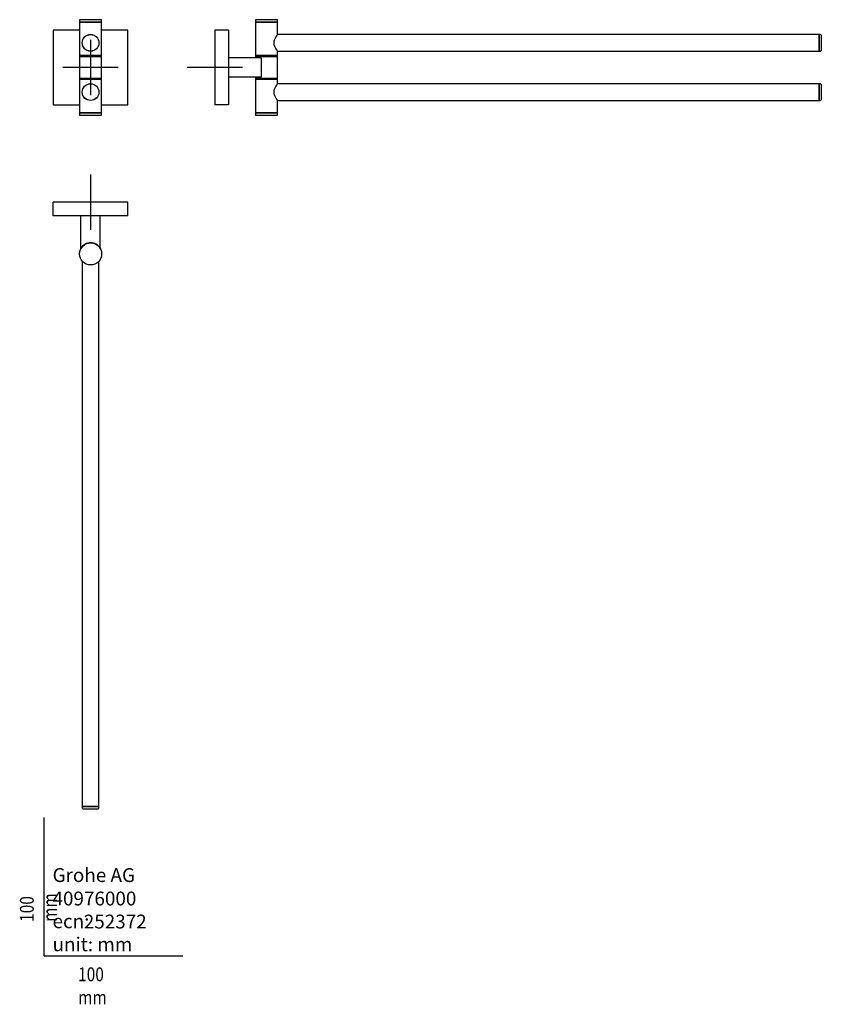
# Model space of a CAD drawing. Units: millimetres. Extents: x -18 to 561, y -35 to 676.
import ezdxf

# ---------------------------------------------------------------- set-up
doc = ezdxf.new("R2010")
doc.units = ezdxf.units.MM
for name, color, linetype in [('Default', 7, 'Continuous'), ('DV1_Default', 7, 'Continuous'), ('DV2_Default', 7, 'Continuous'), ('DV3_Default', 7, 'Continuous')]:
    doc.layers.add(name, color=color, linetype=linetype)

# ---------------------------------------------------------------- blocks, each defined once
blk = doc.blocks.new('SE')
at = {"layer": 'DV1_Default', "color": 7}
for p, q in [((41.4, 676.17), (25.4, 676.17)), ((25.4, 676.17), (25.4, 674.47)), ((41.4, 674.47), (41.4, 676.17)), ((6.35, 668.62), (6.35, 614.62)), ((25.4, 668.62), (6.35, 668.62)), ((25.4, 674.47), (41.4, 674.47)), ((41.4, 674.47), (25.4, 674.47)), ((25.4, 674.47), (25.4, 650.47)), ((41.4, 650.47), (41.4, 674.47)), ((60.35, 668.62), (41.4, 668.62)), ((60.35, 614.62), (60.35, 668.62)), ((33.4, 661.67), (33.4, 621.67)), ((25.4, 650.47), (41.4, 650.47)), ((25.4, 649.67), (41.4, 649.67)), ((25.4, 649.67), (25.4, 633.67)), ((25.5, 650.47), (25.5, 649.67)), ((41.3, 649.67), (41.3, 650.47)), ((41.4, 633.67), (41.4, 649.67)), ((53.4, 641.67), (13.4, 641.67)), ((41.4, 633.67), (25.4, 633.67)), ((41.4, 632.87), (25.4, 632.87)), ((25.4, 632.87), (25.4, 608.87)), ((25.5, 633.67), (25.5, 632.87)), ((41.3, 632.87), (41.3, 633.67)), ((41.4, 608.87), (41.4, 632.87)), ((6.35, 614.62), (25.4, 614.62)), ((41.4, 614.62), (60.35, 614.62)), ((41.4, 608.87), (25.4, 608.87)), ((25.4, 608.87), (25.4, 607.17)), ((25.4, 608.87), (41.4, 608.87)), ((25.4, 607.17), (41.4, 607.17)), ((41.4, 607.17), (41.4, 608.87))]:
    blk.add_line(p, q, dxfattribs=at)
for centre, radius in [((33.4, 659.47), 6.05), ((33.4, 659.47), 6), ((33.4, 623.87), 6.05), ((33.4, 623.87), 6)]:
    blk.add_circle(centre, radius, dxfattribs=at)
blk = doc.blocks.new('SE1')
at = {"layer": 'DV2_Default', "color": 7}
for p, q in [((168.47, 676.17), (152.47, 676.17)), ((152.47, 676.17), (152.47, 674.47)), ((168.47, 674.47), (168.47, 676.17)), ((123.07, 668.62), (123.07, 614.62)), ((133.07, 668.62), (123.07, 668.62)), ((133.07, 668.62), (133.07, 614.62)), ((152.47, 674.47), (168.47, 674.47)), ((168.47, 674.47), (152.47, 674.47)), ((152.47, 674.47), (152.47, 650.47)), ((168.47, 665.51), (168.47, 674.47)), ((123.07, 661.62), (123.07, 621.62)), ((559.67, 665.47), (168.43, 665.47)), ((559.67, 665.47), (559.67, 653.47)), ((560.67, 665.47), (559.67, 665.47)), ((559.67, 653.47), (559.67, 665.47)), ((561.17, 664.97), (561.17, 653.97)), ((156.57, 648.67), (133.07, 648.67)), ((152.47, 650.47), (168.47, 650.47)), ((152.47, 649.67), (168.47, 649.67)), ((152.47, 649.67), (152.47, 648.67)), ((152.57, 650.47), (152.57, 649.67)), ((156.57, 648.67), (156.57, 634.67)), ((168.37, 649.67), (168.37, 650.47)), ((168.43, 653.47), (559.67, 653.47)), ((168.47, 650.47), (168.47, 653.43)), ((168.47, 633.67), (168.47, 649.67)), ((559.67, 653.47), (560.67, 653.47)), ((143.07, 641.62), (103.07, 641.62)), ((156.57, 634.67), (133.07, 634.67)), ((152.47, 634.67), (152.47, 633.67)), ((168.47, 633.67), (152.47, 633.67)), ((168.47, 632.87), (152.47, 632.87)), ((152.47, 632.87), (152.47, 608.87)), ((152.57, 633.67), (152.57, 632.87)), ((168.37, 632.87), (168.37, 633.67)), ((168.47, 629.91), (168.47, 632.87)), ((559.67, 629.87), (168.43, 629.87)), ((559.67, 629.87), (559.67, 617.87)), ((560.67, 629.87), (559.67, 629.87)), ((559.67, 617.87), (559.67, 629.87)), ((561.17, 629.37), (561.17, 618.37)), ((133.07, 614.62), (123.07, 614.62)), ((168.43, 617.87), (559.67, 617.87)), ((168.47, 608.87), (168.47, 617.83)), ((559.67, 617.87), (560.67, 617.87)), ((168.47, 608.87), (152.47, 608.87)), ((152.47, 608.87), (152.47, 607.17)), ((152.47, 608.87), (168.47, 608.87)), ((152.47, 607.17), (168.47, 607.17)), ((168.47, 607.17), (168.47, 608.87))]:
    blk.add_line(p, q, dxfattribs=at)
for centre, start, end in [((560.67, 664.97), 0, 90), ((560.67, 653.97), 270, 0), ((560.67, 629.37), 0, 90), ((560.67, 618.37), 270, 0)]:
    blk.add_arc(centre, 0.5, start, end, dxfattribs=at)
for points, knots in [([(168.47, 665.52), (168.47, 665.52), (168.33, 665.34), (167.87, 664.71), (167.56, 664.27), (166.87, 663.18), (166.51, 662.56), (165.92, 661.12), (165.7, 660.31), (165.7, 659.47)], [0, 0, 0, 0, 0.249273, 0.249273, 0.499515, 0.499515, 0.749758, 0.749758, 1, 1, 1, 1]), ([(165.7, 659.47), (165.7, 658.62), (165.92, 657.82), (166.5, 656.39), (166.87, 655.76), (167.55, 654.68), (167.87, 654.23), (168.33, 653.6), (168.47, 653.42), (168.47, 653.42), (168.47, 653.42), (168.47, 653.42)], [0, 0, 0, 0, 0.249758, 0.249758, 0.499517, 0.499517, 0.749275, 0.749275, 0.999033, 0.999033, 1, 1, 1, 1]), ([(168.47, 629.92), (168.47, 629.92), (168.33, 629.74), (167.87, 629.11), (167.55, 628.66), (166.87, 627.58), (166.51, 626.95), (165.91, 625.51), (165.7, 624.7), (165.7, 623.02), (165.92, 622.21), (166.51, 620.79), (166.87, 620.15), (167.55, 619.08), (167.87, 618.63), (168.33, 617.99), (168.47, 617.82), (168.47, 617.82), (168.47, 617.82), (168.47, 617.82)], [0, 0, 0, 0, 0.124516, 0.124516, 0.249516, 0.249516, 0.374516, 0.374516, 0.499516, 0.499516, 0.624516, 0.624516, 0.749516, 0.749516, 0.874516, 0.874516, 0.999516, 0.999516, 1, 1, 1, 1])]:
    blk.add_open_spline(points, degree=3, knots=knots, dxfattribs=at)
blk = doc.blocks.new('SE2')
at = {"layer": 'DV3_Default', "color": 7}
for p, q in [((33.35, 564.45), (33.35, 524.45)), ((60.35, 544.45), (6.35, 544.45)), ((6.35, 534.45), (6.35, 544.45)), ((53.35, 544.45), (13.35, 544.45)), ((60.35, 534.45), (60.35, 544.45)), ((60.35, 534.45), (6.35, 534.45)), ((26.4, 510.95), (26.4, 534.45)), ((40.4, 510.95), (40.4, 534.45)), ((28.4, 513.32), (28.4, 513.29)), ((38.4, 513.29), (38.4, 513.32)), ((27.4, 501.76), (27.4, 107.85)), ((39.4, 107.85), (39.4, 501.76)), ((27.4, 107.85), (39.4, 107.85)), ((27.4, 107.85), (27.4, 106.85)), ((39.4, 107.85), (27.4, 107.85)), ((39.4, 106.85), (39.4, 107.85)), ((27.9, 106.35), (38.9, 106.35))]:
    blk.add_line(p, q, dxfattribs=at)
blk.add_circle((33.4, 507.05), 8, dxfattribs=at)
for centre, radius, start, end in [((33.4, 507.08), 8, 28.95502, 151.04498), ((27.9, 106.85), 0.5, 180, 270), ((38.9, 106.85), 0.5, 270, 0)]:
    blk.add_arc(centre, radius, start, end, dxfattribs=at)

msp = doc.modelspace()

# ---------------------------------------------------------------- linework, layer by layer
at = {"layer": 'Default', "color": 7}
for q in [(0, 100), (100, 0)]:
    msp.add_line((0, 0), q, dxfattribs=at)

# ---------------------------------------------------------------- block references
at = {"layer": 'Default'}
for name in ['SE', 'SE1', 'SE2']:
    msp.add_blockref(name, (0, 0), dxfattribs=at)

# ---------------------------------------------------------------- texts
at = {"layer": 'Default', "char_height": 10}
for s, insert, width, attachment_point in [('{\\fArial Narrow|b0||i0||c0|p34;\\C7;\\H10.;\\W1.;Grohe AG\\P}{\\fArial Narrow|b0||i0||c0|p34;\\C7;\\H10.;\\W1.;\\P}{\\fArial Narrow|b0||i0||c0|p34;\\C7;\\H10.;\\W1.;ecn:\\P}{\\fArial Narrow|b0||i0||c0|p34;\\C7;\\H10.;\\W1.;unit: mm}', (5.94, 63.42), 113.8626, 1), ('{\\fArial Narrow|b0||i0||c0|p34;\\C7;\\H10.;\\W1.;40976000}', (5.9, 41.5), 109.9147, 4), ('{\\fArial Narrow|b0||i0||c0|p34;\\C7;\\H10.;\\W1.;252372}', (28.49, 24.86), 86.6917, 4), ('{\\fArial Narrow|b0||i0||c0|p34;\\C7;\\H10.;\\W0.82;100 mm}', (24.39, -8.24), 35, 1)]:
    msp.add_mtext(s, dxfattribs=dict(at, insert=insert, width=width, attachment_point=attachment_point))
at = {"layer": 'Default', "insert": (-17.62, 24.62), "char_height": 10, "width": 35, "attachment_point": 1, "rotation": 90}
msp.add_mtext('{\\fArial Narrow|b0||i0||c0|p34;\\C7;\\H10.;\\W0.82;100 mm}', dxfattribs=at)

doc.saveas('drawing.dxf')
